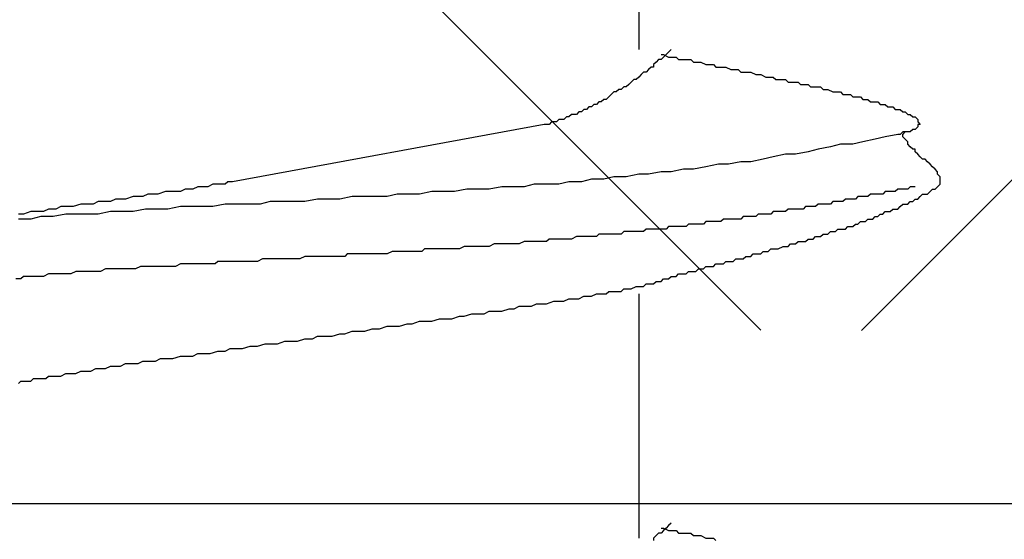
# Model space of a CAD drawing. Units: millimetres. Extents: x 0 to 2760, y 0 to 1910.
# Drawn here: x 1699 to 1704, y 844 to 846 of the extents above; entities that cross this region are included whole.
import ezdxf

# ---------------------------------------------------------------- set-up
doc = ezdxf.new("R2010")
doc.units = ezdxf.units.MM
for name, color, linetype in [('dekki', 3, 'Continuous'), ('KANAMONO_SCREW', 4, 'Continuous'), ('SUNPO', 7, 'Continuous')]:
    doc.layers.add(name, color=color, linetype=linetype)
doc.layers.add('HATCH', color=9, linetype='Continuous', lineweight=9)

# ---------------------------------------------------------------- blocks, each defined once
blk = doc.blocks.new('ultla60')
at = {"layer": 'KANAMONO_SCREW'}
for p, q in [((2.3299, -36.0355), (2.3299, -37.2756)), ((2.4927, -37.2756), (2.4802, -37.2881)), ((2.4301, -37.3257), (2.4175, -37.3382)), ((2.4426, -37.3257), (2.4301, -37.3257)), ((2.4426, -37.3006), (2.4551, -37.3006)), ((2.4551, -37.3132), (2.4426, -37.3257)), ((2.4551, -37.3006), (2.4802, -37.3132)), ((2.4676, -37.3006), (2.4551, -37.3132)), ((2.4802, -37.2881), (2.4676, -37.3006)), ((2.4802, -37.3132), (2.4927, -37.3132)), ((2.4927, -37.3132), (2.5177, -37.3132)), ((2.5177, -37.3132), (2.5303, -37.3257)), ((2.5303, -37.3257), (2.5553, -37.3257)), ((2.5553, -37.3257), (2.5678, -37.3257)), ((2.5678, -37.3257), (2.5929, -37.3257)), ((2.5929, -37.3257), (2.6054, -37.3382)), ((2.38, -37.3758), (2.3674, -37.3883)), ((2.3925, -37.3633), (2.38, -37.3758)), ((2.405, -37.3633), (2.3925, -37.3633)), ((2.4175, -37.3382), (2.405, -37.3507)), ((2.405, -37.3507), (2.405, -37.3633)), ((2.6054, -37.3382), (2.6305, -37.3382)), ((2.6305, -37.3382), (2.643, -37.3382)), ((2.643, -37.3382), (2.6681, -37.3507)), ((2.6681, -37.3507), (2.6806, -37.3507)), ((2.6806, -37.3507), (2.7056, -37.3507)), ((2.7056, -37.3507), (2.7182, -37.3633)), ((2.7182, -37.3633), (2.7307, -37.3633)), ((2.7307, -37.3633), (2.7557, -37.3633)), ((2.7557, -37.3633), (2.7683, -37.3633)), ((2.7683, -37.3633), (2.7933, -37.3758)), ((2.7933, -37.3758), (2.8058, -37.3758)), ((2.8058, -37.3758), (2.8309, -37.3758)), ((2.8309, -37.3758), (2.8434, -37.3883)), ((2.3048, -37.4259), (2.2923, -37.4384)), ((2.3173, -37.4259), (2.3048, -37.4259)), ((2.3299, -37.4134), (2.3173, -37.4259)), ((2.3424, -37.4008), (2.3299, -37.4134)), ((2.3549, -37.3883), (2.3424, -37.4008)), ((2.3674, -37.3883), (2.3549, -37.3883)), ((2.8434, -37.3883), (2.8559, -37.3883)), ((2.8559, -37.3883), (2.881, -37.3883)), ((2.881, -37.3883), (2.8935, -37.3883)), ((2.8935, -37.3883), (2.9186, -37.4008)), ((2.9186, -37.4008), (2.9311, -37.4008)), ((2.9311, -37.4008), (2.9436, -37.4008)), ((2.9436, -37.4008), (2.9687, -37.4134)), ((2.9687, -37.4134), (2.9812, -37.4134)), ((2.9812, -37.4134), (3.0063, -37.4134)), ((3.0063, -37.4134), (3.0188, -37.4259)), ((3.0188, -37.4259), (3.0313, -37.4259)), ((3.0313, -37.4259), (3.0564, -37.4259)), ((3.0564, -37.4259), (3.0689, -37.4259)), ((3.0689, -37.4259), (3.0814, -37.4384)), ((2.2296, -37.476), (2.2171, -37.4885)), ((2.2422, -37.476), (2.2296, -37.476)), ((2.2547, -37.4635), (2.2422, -37.476)), ((2.2672, -37.4635), (2.2547, -37.4635)), ((2.2797, -37.4509), (2.2672, -37.4635)), ((2.2923, -37.4384), (2.2797, -37.4509)), ((3.0814, -37.4384), (3.1065, -37.4384)), ((3.1065, -37.4384), (3.119, -37.4384)), ((3.119, -37.4384), (3.1315, -37.4384)), ((3.1315, -37.4384), (3.1441, -37.4509)), ((3.1441, -37.4509), (3.1691, -37.4509)), ((3.1691, -37.4509), (3.1816, -37.4509)), ((3.1816, -37.4509), (3.1942, -37.4635)), ((3.1942, -37.4635), (3.2067, -37.4635)), ((3.2067, -37.4635), (3.2317, -37.4635)), ((3.2317, -37.4635), (3.2443, -37.4635)), ((3.2443, -37.4635), (3.2568, -37.476)), ((3.2568, -37.476), (3.2693, -37.476)), ((3.2693, -37.476), (3.2818, -37.476)), ((3.2818, -37.476), (3.3069, -37.4885)), ((2.1545, -37.5261), (2.142, -37.5386)), ((2.167, -37.5261), (2.1545, -37.5261)), ((2.1795, -37.5136), (2.167, -37.5261)), ((2.1921, -37.501), (2.1795, -37.5136)), ((2.2046, -37.4885), (2.1921, -37.501)), ((2.2171, -37.4885), (2.2046, -37.4885)), ((3.3069, -37.4885), (3.3194, -37.4885)), ((3.3194, -37.4885), (3.3319, -37.4885)), ((3.3319, -37.4885), (3.3445, -37.4885)), ((3.3445, -37.4885), (3.357, -37.501)), ((3.357, -37.501), (3.3695, -37.501)), ((3.3695, -37.501), (3.382, -37.501)), ((3.382, -37.501), (3.3946, -37.501)), ((3.3946, -37.501), (3.4071, -37.5136)), ((3.4071, -37.5136), (3.4196, -37.5136)), ((3.4196, -37.5136), (3.4322, -37.5136)), ((3.4322, -37.5136), (3.4447, -37.5136)), ((3.4447, -37.5136), (3.4572, -37.5261)), ((3.4572, -37.5261), (3.4697, -37.5261)), ((3.4697, -37.5261), (3.4823, -37.5261)), ((3.4823, -37.5261), (3.4948, -37.5386)), ((2.0543, -37.5762), (2.0418, -37.5887)), ((2.0668, -37.5762), (2.0543, -37.5762)), ((2.0793, -37.5637), (2.0668, -37.5762)), ((2.0919, -37.5637), (2.0793, -37.5637)), ((2.1044, -37.5511), (2.0919, -37.5637)), ((2.1169, -37.5511), (2.1044, -37.5511)), ((2.1294, -37.5386), (2.1169, -37.5511)), ((2.142, -37.5386), (2.1294, -37.5386)), ((3.4948, -37.5386), (3.5073, -37.5386)), ((3.5073, -37.5386), (3.5198, -37.5386)), ((3.5198, -37.5386), (3.5324, -37.5386)), ((3.5324, -37.5386), (3.5449, -37.5511)), ((3.5449, -37.5511), (3.5574, -37.5511)), ((3.5574, -37.5511), (3.5699, -37.5511)), ((3.5699, -37.5511), (3.5825, -37.5637)), ((3.5825, -37.5637), (3.595, -37.5637)), ((3.595, -37.5637), (3.6075, -37.5637)), ((3.6075, -37.5637), (3.62, -37.5762)), ((3.62, -37.5762), (3.6326, -37.5762)), ((3.6326, -37.5762), (3.6451, -37.5762)), ((3.6451, -37.5762), (3.6576, -37.5887)), ((1.929, -37.6263), (1.9165, -37.6388)), ((1.9415, -37.6263), (1.929, -37.6263)), ((1.9541, -37.6263), (1.9415, -37.6263)), ((1.9666, -37.6138), (1.9541, -37.6263)), ((1.9791, -37.6138), (1.9666, -37.6138)), ((1.9916, -37.6013), (1.9791, -37.6138)), ((2.0042, -37.6013), (1.9916, -37.6013)), ((2.0167, -37.6013), (2.0042, -37.6013)), ((2.0292, -37.5887), (2.0167, -37.6013)), ((2.0418, -37.5887), (2.0292, -37.5887)), ((3.6576, -37.5887), (3.6701, -37.5887)), ((3.6701, -37.5887), (3.6827, -37.6013)), ((3.6827, -37.6013), (3.6952, -37.6013)), ((3.6952, -37.6013), (3.7077, -37.6138)), ((3.7077, -37.6138), (3.7203, -37.6138)), ((3.7203, -37.6138), (3.7328, -37.6263)), ((3.7328, -37.6263), (3.7328, -37.6388)), ((1.8539, -37.6514), (0.2881, -37.9395)), ((1.8664, -37.6514), (1.8539, -37.6514)), ((1.8789, -37.6514), (1.8664, -37.6514)), ((1.8914, -37.6388), (1.8789, -37.6514)), ((1.904, -37.6388), (1.8914, -37.6388)), ((1.9165, -37.6388), (1.904, -37.6388)), ((3.7077, -37.6764), (3.6952, -37.6889)), ((3.7203, -37.6764), (3.7077, -37.6764)), ((3.7328, -37.6639), (3.7203, -37.6764)), ((3.7328, -37.6388), (3.7453, -37.6514)), ((3.7453, -37.6514), (3.7328, -37.6514)), ((3.7328, -37.6514), (3.7328, -37.6639)), ((3.5198, -37.7265), (3.4572, -37.739)), ((3.5699, -37.714), (3.5198, -37.7265)), ((3.6326, -37.7015), (3.5699, -37.714)), ((3.6451, -37.7015), (3.6326, -37.7015)), ((3.6576, -37.6889), (3.6451, -37.7015)), ((3.6701, -37.6889), (3.6576, -37.6889)), ((3.6576, -37.7015), (3.6701, -37.6889)), ((3.6576, -37.714), (3.6576, -37.7015)), ((3.6701, -37.7265), (3.6576, -37.714)), ((3.6827, -37.6889), (3.6701, -37.6889)), ((3.6827, -37.739), (3.6701, -37.7265)), ((3.6952, -37.6889), (3.6827, -37.6889)), ((3.2317, -37.7766), (3.1816, -37.7891)), ((3.2944, -37.7641), (3.2317, -37.7766)), ((3.3445, -37.7516), (3.2944, -37.7641)), ((3.4071, -37.7516), (3.3445, -37.7516)), ((3.4572, -37.739), (3.4071, -37.7516)), ((3.6827, -37.7516), (3.6827, -37.739)), ((3.6952, -37.7641), (3.6827, -37.7516)), ((3.7077, -37.7766), (3.6952, -37.7641)), ((3.7203, -37.7766), (3.7077, -37.7766)), ((3.7203, -37.7891), (3.7203, -37.7766)), ((2.9562, -37.8267), (2.8935, -37.8392)), ((3.0063, -37.8142), (2.9562, -37.8267)), ((3.0689, -37.8017), (3.0063, -37.8142)), ((3.119, -37.8017), (3.0689, -37.8017)), ((3.1816, -37.7891), (3.119, -37.8017)), ((3.7328, -37.8017), (3.7203, -37.7891)), ((3.7453, -37.8142), (3.7328, -37.8017)), ((3.7578, -37.8267), (3.7453, -37.8142)), ((3.7704, -37.8267), (3.7578, -37.8267)), ((3.7829, -37.8392), (3.7704, -37.8267)), ((2.5553, -37.8768), (2.4927, -37.8894)), ((2.6054, -37.8768), (2.5553, -37.8768)), ((2.6681, -37.8643), (2.6054, -37.8768)), ((2.7307, -37.8518), (2.6681, -37.8643)), ((2.7808, -37.8518), (2.7307, -37.8518)), ((2.8434, -37.8392), (2.7808, -37.8518)), ((2.8935, -37.8392), (2.8434, -37.8392)), ((3.7954, -37.8518), (3.7829, -37.8392)), ((3.8079, -37.8643), (3.7954, -37.8518)), ((3.8205, -37.8768), (3.8079, -37.8643)), ((3.833, -37.8894), (3.8205, -37.8768)), ((2.0919, -37.9269), (2.0418, -37.9395)), ((2.1545, -37.9269), (2.0919, -37.9269)), ((2.2046, -37.9144), (2.1545, -37.9269)), ((2.2672, -37.9144), (2.2046, -37.9144)), ((2.3299, -37.9019), (2.2672, -37.9144)), ((2.38, -37.9019), (2.3299, -37.9019)), ((2.4426, -37.8894), (2.38, -37.9019)), ((2.4927, -37.8894), (2.4426, -37.8894)), ((3.833, -37.9019), (3.833, -37.8894)), ((3.8455, -37.9144), (3.833, -37.9019)), ((3.8455, -37.9269), (3.8455, -37.9144)), ((3.8455, -37.9395), (3.8455, -37.9269)), ((0.1127, -37.9645), (0.0877, -37.977)), ((0.1378, -37.9645), (0.1127, -37.9645)), ((0.1628, -37.9645), (0.1378, -37.9645)), ((0.1879, -37.952), (0.1628, -37.9645)), ((0.2004, -37.952), (0.1879, -37.952)), ((0.2255, -37.952), (0.2004, -37.952)), ((0.2505, -37.952), (0.2255, -37.952)), ((0.263, -37.9395), (0.2505, -37.952)), ((0.2881, -37.9395), (0.263, -37.9395)), ((1.6409, -37.9645), (1.5783, -37.977)), ((1.691, -37.9645), (1.6409, -37.9645)), ((1.7537, -37.9645), (1.691, -37.9645)), ((1.8038, -37.952), (1.7537, -37.9645)), ((1.8664, -37.952), (1.8038, -37.952)), ((1.929, -37.952), (1.8664, -37.952)), ((1.9791, -37.9395), (1.929, -37.952)), ((2.0418, -37.9395), (1.9791, -37.9395)), ((3.6952, -37.9645), (3.6827, -37.977)), ((3.7077, -37.9645), (3.6952, -37.9645)), ((3.7203, -37.9645), (3.7077, -37.9645)), ((3.8205, -37.977), (3.833, -37.9645)), ((3.833, -37.9645), (3.8455, -37.952)), ((3.8455, -37.952), (3.8455, -37.9395)), ((-0.2129, -38.0146), (-0.2505, -38.0271)), ((-0.1879, -38.0146), (-0.2129, -38.0146)), ((-0.1628, -38.0146), (-0.1879, -38.0146)), ((-0.1378, -38.0021), (-0.1628, -38.0146)), ((-0.1127, -38.0021), (-0.1378, -38.0021)), ((-0.0877, -38.0021), (-0.1127, -38.0021)), ((-0.0501, -37.9896), (-0.0877, -38.0021)), ((-0.0251, -37.9896), (-0.0501, -37.9896)), ((0, -37.9896), (-0.0251, -37.9896)), ((0.0251, -37.9896), (0, -37.9896)), ((0.0501, -37.977), (0.0251, -37.9896)), ((0.0752, -37.977), (0.0501, -37.977)), ((0.0877, -37.977), (0.0752, -37.977)), ((0.8894, -38.0146), (0.8267, -38.0271)), ((0.9395, -38.0146), (0.8894, -38.0146)), ((1.0021, -38.0146), (0.9395, -38.0146)), ((1.0647, -38.0146), (1.0021, -38.0146)), ((1.1148, -38.0021), (1.0647, -38.0146)), ((1.1775, -38.0021), (1.1148, -38.0021)), ((1.2276, -38.0021), (1.1775, -38.0021)), ((1.2902, -37.9896), (1.2276, -38.0021)), ((1.3528, -37.9896), (1.2902, -37.9896)), ((1.4029, -37.9896), (1.3528, -37.9896)), ((1.4656, -37.977), (1.4029, -37.9896)), ((1.5157, -37.977), (1.4656, -37.977)), ((1.5783, -37.977), (1.5157, -37.977)), ((3.4322, -38.0146), (3.4196, -38.0271)), ((3.4447, -38.0146), (3.4322, -38.0146)), ((3.4572, -38.0146), (3.4447, -38.0146)), ((3.4697, -38.0146), (3.4572, -38.0146)), ((3.4823, -38.0146), (3.4697, -38.0146)), ((3.4948, -38.0021), (3.4823, -38.0146)), ((3.5073, -38.0021), (3.4948, -38.0021)), ((3.5324, -38.0021), (3.5073, -38.0021)), ((3.5449, -38.0021), (3.5324, -38.0021)), ((3.5574, -38.0021), (3.5449, -38.0021)), ((3.5699, -37.9896), (3.5574, -38.0021)), ((3.5825, -37.9896), (3.5699, -37.9896)), ((3.595, -37.9896), (3.5825, -37.9896)), ((3.6075, -37.9896), (3.595, -37.9896)), ((3.62, -37.9896), (3.6075, -37.9896)), ((3.6326, -37.977), (3.62, -37.9896)), ((3.6451, -37.977), (3.6326, -37.977)), ((3.6576, -37.977), (3.6451, -37.977)), ((3.6701, -37.977), (3.6576, -37.977)), ((3.6827, -37.977), (3.6701, -37.977)), ((3.7328, -38.0271), (3.7453, -38.0146)), ((3.7453, -38.0146), (3.7578, -38.0021)), ((3.7578, -38.0021), (3.7704, -38.0021)), ((3.7704, -38.0021), (3.7829, -38.0021)), ((3.7829, -38.0021), (3.7954, -37.9896)), ((3.7954, -37.9896), (3.8079, -37.977)), ((3.8079, -37.977), (3.8205, -37.977)), ((-0.5762, -38.0647), (-0.6013, -38.0772)), ((-0.5386, -38.0647), (-0.5762, -38.0647)), ((-0.5136, -38.0647), (-0.5386, -38.0647)), ((-0.476, -38.0522), (-0.5136, -38.0647)), ((-0.4509, -38.0522), (-0.476, -38.0522)), ((-0.4134, -38.0522), (-0.4509, -38.0522)), ((-0.3883, -38.0397), (-0.4134, -38.0522)), ((-0.3633, -38.0397), (-0.3883, -38.0397)), ((-0.3257, -38.0397), (-0.3633, -38.0397)), ((-0.3006, -38.0271), (-0.3257, -38.0397)), ((-0.2756, -38.0271), (-0.3006, -38.0271)), ((-0.2505, -38.0271), (-0.2756, -38.0271)), ((0.0251, -38.0647), (-0.0376, -38.0772)), ((0.0752, -38.0647), (0.0251, -38.0647)), ((0.1378, -38.0647), (0.0752, -38.0647)), ((0.1879, -38.0647), (0.1378, -38.0647)), ((0.2505, -38.0522), (0.1879, -38.0647)), ((0.3132, -38.0522), (0.2505, -38.0522)), ((0.3633, -38.0522), (0.3132, -38.0522)), ((0.4259, -38.0522), (0.3633, -38.0522)), ((0.476, -38.0397), (0.4259, -38.0522)), ((0.5386, -38.0397), (0.476, -38.0397)), ((0.6013, -38.0397), (0.5386, -38.0397)), ((0.6514, -38.0397), (0.6013, -38.0397)), ((0.714, -38.0271), (0.6514, -38.0397)), ((0.7766, -38.0271), (0.714, -38.0271)), ((0.8267, -38.0271), (0.7766, -38.0271)), ((3.1691, -38.0647), (3.1566, -38.0772)), ((3.1816, -38.0647), (3.1691, -38.0647)), ((3.1942, -38.0647), (3.1816, -38.0647)), ((3.2067, -38.0647), (3.1942, -38.0647)), ((3.2192, -38.0647), (3.2067, -38.0647)), ((3.2317, -38.0522), (3.2192, -38.0647)), ((3.2443, -38.0522), (3.2317, -38.0522)), ((3.2568, -38.0522), (3.2443, -38.0522)), ((3.2693, -38.0522), (3.2568, -38.0522)), ((3.2818, -38.0522), (3.2693, -38.0522)), ((3.2944, -38.0522), (3.2818, -38.0522)), ((3.3069, -38.0397), (3.2944, -38.0522)), ((3.3194, -38.0397), (3.3069, -38.0397)), ((3.3319, -38.0397), (3.3194, -38.0397)), ((3.3445, -38.0397), (3.3319, -38.0397)), ((3.357, -38.0397), (3.3445, -38.0397)), ((3.3695, -38.0271), (3.357, -38.0397)), ((3.382, -38.0271), (3.3695, -38.0271)), ((3.3946, -38.0271), (3.382, -38.0271)), ((3.4071, -38.0271), (3.3946, -38.0271)), ((3.4196, -38.0271), (3.4071, -38.0271)), ((3.6326, -38.0772), (3.6451, -38.0647)), ((3.6451, -38.0647), (3.6576, -38.0522)), ((3.6576, -38.0522), (3.6701, -38.0522)), ((3.6701, -38.0522), (3.6827, -38.0522)), ((3.6827, -38.0522), (3.6952, -38.0397)), ((3.6952, -38.0397), (3.7077, -38.0397)), ((3.7077, -38.0397), (3.7203, -38.0271)), ((3.7203, -38.0271), (3.7328, -38.0271)), ((-0.7641, -38.1023), (-0.7891, -38.1023)), ((-0.7265, -38.0898), (-0.7641, -38.1023)), ((-0.7015, -38.0898), (-0.7265, -38.0898)), ((-0.6764, -38.1148), (-0.7265, -38.1273)), ((-0.6639, -38.0898), (-0.7015, -38.0898)), ((-0.6138, -38.1148), (-0.6764, -38.1148)), ((-0.6388, -38.0772), (-0.6639, -38.0898)), ((-0.6013, -38.0772), (-0.6388, -38.0772)), ((-0.5511, -38.1023), (-0.6138, -38.1148)), ((-0.501, -38.1023), (-0.5511, -38.1023)), ((-0.4384, -38.1023), (-0.501, -38.1023)), ((-0.3883, -38.1023), (-0.4384, -38.1023)), ((-0.3257, -38.0898), (-0.3883, -38.1023)), ((-0.263, -38.0898), (-0.3257, -38.0898)), ((-0.2129, -38.0898), (-0.263, -38.0898)), ((-0.1503, -38.0772), (-0.2129, -38.0898)), ((-0.1002, -38.0772), (-0.1503, -38.0772)), ((-0.0376, -38.0772), (-0.1002, -38.0772)), ((2.8559, -38.1148), (2.8434, -38.1273)), ((2.8685, -38.1148), (2.8559, -38.1148)), ((2.881, -38.1148), (2.8685, -38.1148)), ((2.8935, -38.1148), (2.881, -38.1148)), ((2.9061, -38.1148), (2.8935, -38.1148)), ((2.9186, -38.1148), (2.9061, -38.1148)), ((2.9311, -38.1023), (2.9186, -38.1148)), ((2.9436, -38.1023), (2.9311, -38.1023)), ((2.9562, -38.1023), (2.9436, -38.1023)), ((2.9687, -38.1023), (2.9562, -38.1023)), ((2.9812, -38.1023), (2.9687, -38.1023)), ((2.9937, -38.1023), (2.9812, -38.1023)), ((3.0063, -38.0898), (2.9937, -38.1023)), ((3.0188, -38.0898), (3.0063, -38.0898)), ((3.0313, -38.0898), (3.0188, -38.0898)), ((3.0438, -38.0898), (3.0313, -38.0898)), ((3.0564, -38.0898), (3.0438, -38.0898)), ((3.0689, -38.0898), (3.0564, -38.0898)), ((3.0814, -38.0772), (3.0689, -38.0898)), ((3.0939, -38.0772), (3.0814, -38.0772)), ((3.1065, -38.0772), (3.0939, -38.0772)), ((3.1315, -38.0772), (3.1065, -38.0772)), ((3.1441, -38.0772), (3.1315, -38.0772)), ((3.1566, -38.0772), (3.1441, -38.0772)), ((3.5073, -38.1273), (3.5198, -38.1148)), ((3.5198, -38.1148), (3.5324, -38.1148)), ((3.5324, -38.1148), (3.5449, -38.1023)), ((3.5449, -38.1023), (3.5574, -38.1023)), ((3.5574, -38.1023), (3.5699, -38.0898)), ((3.5699, -38.0898), (3.5825, -38.0898)), ((3.5825, -38.0898), (3.595, -38.0898)), ((3.595, -38.0898), (3.6075, -38.0772)), ((3.6075, -38.0772), (3.62, -38.0772)), ((3.62, -38.0772), (3.6326, -38.0772)), ((-0.7265, -38.1273), (-0.7891, -38.1273)), ((2.4802, -38.1649), (2.4676, -38.1775)), ((2.4927, -38.1649), (2.4802, -38.1649)), ((2.5052, -38.1649), (2.4927, -38.1649)), ((2.5177, -38.1649), (2.5052, -38.1649)), ((2.5303, -38.1649), (2.5177, -38.1649)), ((2.5428, -38.1649), (2.5303, -38.1649)), ((2.5553, -38.1649), (2.5428, -38.1649)), ((2.5678, -38.1649), (2.5553, -38.1649)), ((2.5804, -38.1524), (2.5678, -38.1649)), ((2.5929, -38.1524), (2.5804, -38.1524)), ((2.6054, -38.1524), (2.5929, -38.1524)), ((2.618, -38.1524), (2.6054, -38.1524)), ((2.6305, -38.1524), (2.618, -38.1524)), ((2.643, -38.1524), (2.6305, -38.1524)), ((2.6555, -38.1524), (2.643, -38.1524)), ((2.6681, -38.1399), (2.6555, -38.1524)), ((2.6806, -38.1399), (2.6681, -38.1399)), ((2.6931, -38.1399), (2.6806, -38.1399)), ((2.7056, -38.1399), (2.6931, -38.1399)), ((2.7182, -38.1399), (2.7056, -38.1399)), ((2.7307, -38.1399), (2.7182, -38.1399)), ((2.7432, -38.1399), (2.7307, -38.1399)), ((2.7557, -38.1273), (2.7432, -38.1399)), ((2.7808, -38.1273), (2.7557, -38.1273)), ((2.7933, -38.1273), (2.7808, -38.1273)), ((2.8058, -38.1273), (2.7933, -38.1273)), ((2.8184, -38.1273), (2.8058, -38.1273)), ((2.8309, -38.1273), (2.8184, -38.1273)), ((2.8434, -38.1273), (2.8309, -38.1273)), ((3.3695, -38.1775), (3.382, -38.1649)), ((3.382, -38.1649), (3.3946, -38.1649)), ((3.3946, -38.1649), (3.4071, -38.1649)), ((3.4071, -38.1649), (3.4196, -38.1524)), ((3.4196, -38.1524), (3.4322, -38.1524)), ((3.4322, -38.1524), (3.4447, -38.1399)), ((3.4447, -38.1399), (3.4572, -38.1399)), ((3.4572, -38.1399), (3.4697, -38.1399)), ((3.4697, -38.1399), (3.4823, -38.1273)), ((3.4823, -38.1273), (3.4948, -38.1273)), ((3.4948, -38.1273), (3.5073, -38.1273)), ((2.0167, -38.215), (1.9916, -38.2276)), ((2.0292, -38.215), (2.0167, -38.215)), ((2.0543, -38.215), (2.0292, -38.215)), ((2.0668, -38.215), (2.0543, -38.215)), ((2.0793, -38.215), (2.0668, -38.215)), ((2.0919, -38.215), (2.0793, -38.215)), ((2.1044, -38.215), (2.0919, -38.215)), ((2.1169, -38.215), (2.1044, -38.215)), ((2.1294, -38.2025), (2.1169, -38.215)), ((2.142, -38.2025), (2.1294, -38.2025)), ((2.1545, -38.2025), (2.142, -38.2025)), ((2.167, -38.2025), (2.1545, -38.2025)), ((2.1921, -38.2025), (2.167, -38.2025)), ((2.2046, -38.2025), (2.1921, -38.2025)), ((2.2171, -38.2025), (2.2046, -38.2025)), ((2.2296, -38.2025), (2.2171, -38.2025)), ((2.2422, -38.2025), (2.2296, -38.2025)), ((2.2547, -38.19), (2.2422, -38.2025)), ((2.2672, -38.19), (2.2547, -38.19)), ((2.2797, -38.19), (2.2672, -38.19)), ((2.2923, -38.19), (2.2797, -38.19)), ((2.3048, -38.19), (2.2923, -38.19)), ((2.3173, -38.19), (2.3048, -38.19)), ((2.3299, -38.19), (2.3173, -38.19)), ((2.3424, -38.19), (2.3299, -38.19)), ((2.3549, -38.19), (2.3424, -38.19)), ((2.3674, -38.1775), (2.3549, -38.19)), ((2.38, -38.1775), (2.3674, -38.1775)), ((2.3925, -38.1775), (2.38, -38.1775)), ((2.405, -38.1775), (2.3925, -38.1775)), ((2.4175, -38.1775), (2.405, -38.1775)), ((2.4301, -38.1775), (2.4175, -38.1775)), ((2.4426, -38.1775), (2.4301, -38.1775)), ((2.4676, -38.1775), (2.4426, -38.1775)), ((3.2067, -38.2276), (3.2192, -38.215)), ((3.2192, -38.215), (3.2317, -38.215)), ((3.2317, -38.215), (3.2443, -38.215)), ((3.2443, -38.215), (3.2568, -38.2025)), ((3.2568, -38.2025), (3.2693, -38.2025)), ((3.2693, -38.2025), (3.2818, -38.2025)), ((3.2818, -38.2025), (3.2944, -38.19)), ((3.2944, -38.19), (3.3069, -38.19)), ((3.3069, -38.19), (3.3194, -38.19)), ((3.3194, -38.19), (3.3319, -38.1775)), ((3.3319, -38.1775), (3.3445, -38.1775)), ((3.3445, -38.1775), (3.3695, -38.1775)), ((1.453, -38.2651), (1.428, -38.2777)), ((1.4781, -38.2651), (1.453, -38.2651)), ((1.4906, -38.2651), (1.4781, -38.2651)), ((1.5157, -38.2651), (1.4906, -38.2651)), ((1.5407, -38.2651), (1.5157, -38.2651)), ((1.5658, -38.2651), (1.5407, -38.2651)), ((1.5783, -38.2651), (1.5658, -38.2651)), ((1.6033, -38.2526), (1.5783, -38.2651)), ((1.6284, -38.2526), (1.6033, -38.2526)), ((1.6409, -38.2526), (1.6284, -38.2526)), ((1.666, -38.2526), (1.6409, -38.2526)), ((1.691, -38.2526), (1.666, -38.2526)), ((1.7161, -38.2526), (1.691, -38.2526)), ((1.7286, -38.2526), (1.7161, -38.2526)), ((1.7537, -38.2401), (1.7286, -38.2526)), ((1.7787, -38.2401), (1.7537, -38.2401)), ((1.7912, -38.2401), (1.7787, -38.2401)), ((1.8163, -38.2401), (1.7912, -38.2401)), ((1.8413, -38.2401), (1.8163, -38.2401)), ((1.8664, -38.2401), (1.8413, -38.2401)), ((1.8789, -38.2276), (1.8664, -38.2401)), ((1.904, -38.2276), (1.8789, -38.2276)), ((1.929, -38.2276), (1.904, -38.2276)), ((1.9415, -38.2276), (1.929, -38.2276)), ((1.9666, -38.2276), (1.9415, -38.2276)), ((1.9916, -38.2276), (1.9666, -38.2276)), ((3.0313, -38.2777), (3.0564, -38.2651)), ((3.0564, -38.2651), (3.0689, -38.2651)), ((3.0689, -38.2651), (3.0814, -38.2651)), ((3.0814, -38.2651), (3.0939, -38.2526)), ((3.0939, -38.2526), (3.1065, -38.2526)), ((3.1065, -38.2526), (3.119, -38.2526)), ((3.119, -38.2526), (3.1315, -38.2401)), ((3.1315, -38.2401), (3.1441, -38.2401)), ((3.1441, -38.2401), (3.1566, -38.2401)), ((3.1566, -38.2401), (3.1691, -38.2401)), ((3.1691, -38.2401), (3.1816, -38.2276)), ((3.1816, -38.2276), (3.1942, -38.2276)), ((3.1942, -38.2276), (3.2067, -38.2276)), ((0.6514, -38.3152), (0.6263, -38.3278)), ((0.6764, -38.3152), (0.6514, -38.3152)), ((0.6889, -38.3152), (0.6764, -38.3152)), ((0.714, -38.3152), (0.6889, -38.3152)), ((0.739, -38.3152), (0.714, -38.3152)), ((0.7641, -38.3152), (0.739, -38.3152)), ((0.7766, -38.3152), (0.7641, -38.3152)), ((0.8017, -38.3152), (0.7766, -38.3152)), ((0.8267, -38.3152), (0.8017, -38.3152)), ((0.8518, -38.3152), (0.8267, -38.3152)), ((0.8643, -38.3027), (0.8518, -38.3152)), ((0.8894, -38.3027), (0.8643, -38.3027)), ((0.9144, -38.3027), (0.8894, -38.3027)), ((0.9395, -38.3027), (0.9144, -38.3027)), ((0.952, -38.3027), (0.9395, -38.3027)), ((0.977, -38.3027), (0.952, -38.3027)), ((1.0021, -38.3027), (0.977, -38.3027)), ((1.0146, -38.3027), (1.0021, -38.3027)), ((1.0397, -38.3027), (1.0146, -38.3027)), ((1.0647, -38.3027), (1.0397, -38.3027)), ((1.0898, -38.2902), (1.0647, -38.3027)), ((1.1023, -38.2902), (1.0898, -38.2902)), ((1.1273, -38.2902), (1.1023, -38.2902)), ((1.1524, -38.2902), (1.1273, -38.2902)), ((1.1775, -38.2902), (1.1524, -38.2902)), ((1.19, -38.2902), (1.1775, -38.2902)), ((1.215, -38.2902), (1.19, -38.2902)), ((1.2401, -38.2902), (1.215, -38.2902)), ((1.2526, -38.2777), (1.2401, -38.2902)), ((1.2777, -38.2777), (1.2526, -38.2777)), ((1.3027, -38.2777), (1.2777, -38.2777)), ((1.3278, -38.2777), (1.3027, -38.2777)), ((1.3403, -38.2777), (1.3278, -38.2777)), ((1.3653, -38.2777), (1.3403, -38.2777)), ((1.3904, -38.2777), (1.3653, -38.2777)), ((1.4154, -38.2777), (1.3904, -38.2777)), ((1.428, -38.2777), (1.4154, -38.2777)), ((2.8559, -38.3278), (2.8685, -38.3152)), ((2.8685, -38.3152), (2.881, -38.3152)), ((2.881, -38.3152), (2.8935, -38.3152)), ((2.8935, -38.3152), (2.9061, -38.3027)), ((2.9061, -38.3027), (2.9186, -38.3027)), ((2.9186, -38.3027), (2.9311, -38.3027)), ((2.9311, -38.3027), (2.9436, -38.3027)), ((2.9436, -38.3027), (2.9562, -38.2902)), ((2.9562, -38.2902), (2.9687, -38.2902)), ((2.9687, -38.2902), (2.9812, -38.2902)), ((2.9812, -38.2902), (2.9937, -38.2777)), ((2.9937, -38.2777), (3.0063, -38.2777)), ((3.0063, -38.2777), (3.0188, -38.2777)), ((3.0188, -38.2777), (3.0313, -38.2777)), ((-0.1754, -38.3653), (-0.2004, -38.3779)), ((-0.1503, -38.3653), (-0.1754, -38.3653)), ((-0.1378, -38.3653), (-0.1503, -38.3653)), ((-0.1127, -38.3653), (-0.1378, -38.3653)), ((-0.0877, -38.3653), (-0.1127, -38.3653)), ((-0.0626, -38.3653), (-0.0877, -38.3653)), ((-0.0501, -38.3653), (-0.0626, -38.3653)), ((-0.0251, -38.3653), (-0.0501, -38.3653)), ((0, -38.3653), (-0.0251, -38.3653)), ((0.0251, -38.3528), (0, -38.3653)), ((0.0376, -38.3528), (0.0251, -38.3528)), ((0.0626, -38.3528), (0.0376, -38.3528)), ((0.0877, -38.3528), (0.0626, -38.3528)), ((0.1127, -38.3528), (0.0877, -38.3528)), ((0.1253, -38.3528), (0.1127, -38.3528)), ((0.1503, -38.3528), (0.1253, -38.3528)), ((0.1754, -38.3528), (0.1503, -38.3528)), ((0.2004, -38.3528), (0.1754, -38.3528)), ((0.2129, -38.3403), (0.2004, -38.3528)), ((0.238, -38.3403), (0.2129, -38.3403)), ((0.263, -38.3403), (0.238, -38.3403)), ((0.2756, -38.3403), (0.263, -38.3403)), ((0.3006, -38.3403), (0.2756, -38.3403)), ((0.3257, -38.3403), (0.3006, -38.3403)), ((0.3507, -38.3403), (0.3257, -38.3403)), ((0.3633, -38.3403), (0.3507, -38.3403)), ((0.3883, -38.3403), (0.3633, -38.3403)), ((0.4134, -38.3403), (0.3883, -38.3403)), ((0.4384, -38.3278), (0.4134, -38.3403)), ((0.4509, -38.3278), (0.4384, -38.3278)), ((0.476, -38.3278), (0.4509, -38.3278)), ((0.501, -38.3278), (0.476, -38.3278)), ((0.5261, -38.3278), (0.501, -38.3278)), ((0.5386, -38.3278), (0.5261, -38.3278)), ((0.5637, -38.3278), (0.5386, -38.3278)), ((0.5887, -38.3278), (0.5637, -38.3278)), ((0.6138, -38.3278), (0.5887, -38.3278)), ((0.6263, -38.3278), (0.6138, -38.3278)), ((2.6555, -38.3779), (2.6681, -38.3653)), ((2.6681, -38.3653), (2.6806, -38.3653)), ((2.6806, -38.3653), (2.6931, -38.3653)), ((2.6931, -38.3653), (2.7056, -38.3653)), ((2.7056, -38.3653), (2.7182, -38.3528)), ((2.7182, -38.3528), (2.7307, -38.3528)), ((2.7307, -38.3528), (2.7432, -38.3528)), ((2.7432, -38.3528), (2.7557, -38.3528)), ((2.7557, -38.3528), (2.7683, -38.3403)), ((2.7683, -38.3403), (2.7808, -38.3403)), ((2.7808, -38.3403), (2.7933, -38.3403)), ((2.7933, -38.3403), (2.8058, -38.3403)), ((2.8058, -38.3403), (2.8184, -38.3278)), ((2.8184, -38.3278), (2.8309, -38.3278)), ((2.8309, -38.3278), (2.8434, -38.3278)), ((2.8434, -38.3278), (2.8559, -38.3278)), ((-0.7641, -38.4154), (-0.7766, -38.428)), ((-0.7516, -38.4154), (-0.7641, -38.4154)), ((-0.739, -38.4154), (-0.7516, -38.4154)), ((-0.7265, -38.4154), (-0.739, -38.4154)), ((-0.7015, -38.4154), (-0.7265, -38.4154)), ((-0.6764, -38.4154), (-0.7015, -38.4154)), ((-0.6639, -38.4154), (-0.6764, -38.4154)), ((-0.6388, -38.4029), (-0.6639, -38.4154)), ((-0.6138, -38.4029), (-0.6388, -38.4029)), ((-0.5887, -38.4029), (-0.6138, -38.4029)), ((-0.5762, -38.4029), (-0.5887, -38.4029)), ((-0.5511, -38.4029), (-0.5762, -38.4029)), ((-0.5261, -38.4029), (-0.5511, -38.4029)), ((-0.501, -38.3904), (-0.5261, -38.4029)), ((-0.4885, -38.3904), (-0.501, -38.3904)), ((-0.4635, -38.3904), (-0.4885, -38.3904)), ((-0.4384, -38.3904), (-0.4635, -38.3904)), ((-0.4134, -38.3904), (-0.4384, -38.3904)), ((-0.4008, -38.3904), (-0.4134, -38.3904)), ((-0.3758, -38.3904), (-0.4008, -38.3904)), ((-0.3507, -38.3779), (-0.3758, -38.3904)), ((-0.3257, -38.3779), (-0.3507, -38.3779)), ((-0.3132, -38.3779), (-0.3257, -38.3779)), ((-0.2881, -38.3779), (-0.3132, -38.3779)), ((-0.263, -38.3779), (-0.2881, -38.3779)), ((-0.238, -38.3779), (-0.263, -38.3779)), ((-0.2255, -38.3779), (-0.238, -38.3779)), ((-0.2004, -38.3779), (-0.2255, -38.3779)), ((2.4802, -38.428), (2.4927, -38.4154)), ((2.4927, -38.4154), (2.5052, -38.4154)), ((2.5052, -38.4154), (2.5177, -38.4154)), ((2.5177, -38.4154), (2.5303, -38.4029)), ((2.5303, -38.4029), (2.5428, -38.4029)), ((2.5428, -38.4029), (2.5553, -38.4029)), ((2.5553, -38.4029), (2.5678, -38.4029)), ((2.5678, -38.4029), (2.5804, -38.3904)), ((2.5804, -38.3904), (2.5929, -38.3904)), ((2.5929, -38.3904), (2.6054, -38.3904)), ((2.6054, -38.3904), (2.618, -38.3904)), ((2.618, -38.3904), (2.6305, -38.3779)), ((2.6305, -38.3779), (2.643, -38.3779)), ((2.643, -38.3779), (2.6555, -38.3779)), ((-0.7766, -38.428), (-0.8017, -38.428)), ((2.2923, -38.4781), (2.3173, -38.4656)), ((2.3173, -38.4656), (2.3299, -38.4656)), ((2.3299, -38.4656), (2.3424, -38.4656)), ((2.3424, -38.4656), (2.3549, -38.4656)), ((2.3549, -38.4656), (2.3674, -38.453)), ((2.3674, -38.453), (2.38, -38.453)), ((2.38, -38.453), (2.3925, -38.453)), ((2.3925, -38.453), (2.405, -38.453)), ((2.405, -38.453), (2.4175, -38.4405)), ((2.4175, -38.4405), (2.4301, -38.4405)), ((2.4301, -38.4405), (2.4426, -38.4405)), ((2.4426, -38.4405), (2.4551, -38.428)), ((2.4551, -38.428), (2.4676, -38.428)), ((2.4676, -38.428), (2.4802, -38.428)), ((2.0292, -38.5282), (2.0543, -38.5157)), ((2.0543, -38.5157), (2.0793, -38.5157)), ((2.0793, -38.5157), (2.0919, -38.5157)), ((2.0919, -38.5157), (2.1169, -38.5031)), ((2.1169, -38.5031), (2.142, -38.5031)), ((2.142, -38.5031), (2.167, -38.5031)), ((2.167, -38.5031), (2.1795, -38.4906)), ((2.1795, -38.4906), (2.2046, -38.4906)), ((2.2046, -38.4906), (2.2171, -38.4906)), ((2.2171, -38.4906), (2.2422, -38.4906)), ((2.2422, -38.4906), (2.2547, -38.4781)), ((2.2547, -38.4781), (2.2797, -38.4781)), ((2.2797, -38.4781), (2.2923, -38.4781)), ((2.3299, -38.5031), (2.3299, -39.7307)), ((1.7035, -38.5783), (1.7286, -38.5658)), ((1.7286, -38.5658), (1.7662, -38.5658)), ((1.7662, -38.5658), (1.7912, -38.5658)), ((1.7912, -38.5658), (1.8163, -38.5532)), ((1.8163, -38.5532), (1.8413, -38.5532)), ((1.8413, -38.5532), (1.8664, -38.5532)), ((1.8664, -38.5532), (1.904, -38.5407)), ((1.904, -38.5407), (1.929, -38.5407)), ((1.929, -38.5407), (1.9541, -38.5407)), ((1.9541, -38.5407), (1.9791, -38.5282)), ((1.9791, -38.5282), (2.0042, -38.5282)), ((2.0042, -38.5282), (2.0292, -38.5282)), ((1.3904, -38.6284), (1.428, -38.6159)), ((1.428, -38.6159), (1.453, -38.6159)), ((1.453, -38.6159), (1.4906, -38.6033)), ((1.4906, -38.6033), (1.5157, -38.6033)), ((1.5157, -38.6033), (1.5532, -38.6033)), ((1.5532, -38.6033), (1.5783, -38.5908)), ((1.5783, -38.5908), (1.6159, -38.5908)), ((1.6159, -38.5908), (1.6409, -38.5908)), ((1.6409, -38.5908), (1.6785, -38.5783)), ((1.6785, -38.5783), (1.7035, -38.5783)), ((1.0271, -38.6785), (1.0647, -38.666)), ((1.0647, -38.666), (1.0898, -38.666)), ((1.0898, -38.666), (1.1273, -38.666)), ((1.1273, -38.666), (1.1649, -38.6534)), ((1.1649, -38.6534), (1.19, -38.6534)), ((1.19, -38.6534), (1.2276, -38.6409)), ((1.2276, -38.6409), (1.2651, -38.6409)), ((1.2651, -38.6409), (1.2902, -38.6409)), ((1.2902, -38.6409), (1.3278, -38.6284)), ((1.3278, -38.6284), (1.3653, -38.6284)), ((1.3653, -38.6284), (1.3904, -38.6284)), ((0.6889, -38.7286), (0.714, -38.7161)), ((0.714, -38.7161), (0.7516, -38.7161)), ((0.7516, -38.7161), (0.7891, -38.7161)), ((0.7891, -38.7161), (0.8267, -38.7035)), ((0.8267, -38.7035), (0.8518, -38.7035)), ((0.8518, -38.7035), (0.8894, -38.691)), ((0.8894, -38.691), (0.9269, -38.691)), ((0.9269, -38.691), (0.952, -38.691)), ((0.952, -38.691), (0.9896, -38.6785)), ((0.9896, -38.6785), (1.0271, -38.6785)), ((0.3382, -38.7787), (0.3758, -38.7662)), ((0.3758, -38.7662), (0.4134, -38.7662)), ((0.4134, -38.7662), (0.4509, -38.7537)), ((0.4509, -38.7537), (0.476, -38.7537)), ((0.476, -38.7537), (0.5136, -38.7537)), ((0.5136, -38.7537), (0.5511, -38.7411)), ((0.5511, -38.7411), (0.5762, -38.7411)), ((0.5762, -38.7411), (0.6138, -38.7411)), ((0.6138, -38.7411), (0.6514, -38.7286)), ((0.6514, -38.7286), (0.6889, -38.7286)), ((-0.0125, -38.8288), (0.0251, -38.8163)), ((0.0251, -38.8163), (0.0501, -38.8163)), ((0.0501, -38.8163), (0.0877, -38.8163)), ((0.0877, -38.8163), (0.1127, -38.8038)), ((0.1127, -38.8038), (0.1503, -38.8038)), ((0.1503, -38.8038), (0.1754, -38.8038)), ((0.1754, -38.8038), (0.2129, -38.7912)), ((0.2129, -38.7912), (0.2505, -38.7912)), ((0.2505, -38.7912), (0.2756, -38.7787)), ((0.2756, -38.7787), (0.3132, -38.7787)), ((0.3132, -38.7787), (0.3382, -38.7787)), ((-0.3507, -38.8789), (-0.3257, -38.8664)), ((-0.3257, -38.8664), (-0.3006, -38.8664)), ((-0.3006, -38.8664), (-0.2756, -38.8664)), ((-0.2756, -38.8664), (-0.2505, -38.8539)), ((-0.2505, -38.8539), (-0.2129, -38.8539)), ((-0.2129, -38.8539), (-0.1879, -38.8539)), ((-0.1879, -38.8539), (-0.1628, -38.8413)), ((-0.1628, -38.8413), (-0.1253, -38.8413)), ((-0.1253, -38.8413), (-0.1002, -38.8413)), ((-0.1002, -38.8413), (-0.0752, -38.8288)), ((-0.0752, -38.8288), (-0.0376, -38.8288)), ((-0.0376, -38.8288), (-0.0125, -38.8288)), ((-0.6514, -38.929), (-0.6388, -38.9165)), ((-0.6388, -38.9165), (-0.6138, -38.9165)), ((-0.6138, -38.9165), (-0.5887, -38.9165)), ((-0.5887, -38.9165), (-0.5762, -38.9165)), ((-0.5762, -38.9165), (-0.5511, -38.904)), ((-0.5511, -38.904), (-0.5261, -38.904)), ((-0.5261, -38.904), (-0.501, -38.904)), ((-0.501, -38.904), (-0.476, -38.8914)), ((-0.476, -38.8914), (-0.4509, -38.8914)), ((-0.4509, -38.8914), (-0.4259, -38.8914)), ((-0.4259, -38.8914), (-0.4008, -38.8789)), ((-0.4008, -38.8789), (-0.3758, -38.8789)), ((-0.3758, -38.8789), (-0.3507, -38.8789)), ((-0.7891, -38.9541), (-0.7766, -38.9415)), ((-0.7766, -38.9415), (-0.7641, -38.9415)), ((-0.7641, -38.9415), (-0.739, -38.9415)), ((-0.739, -38.9415), (-0.7265, -38.9415)), ((-0.7265, -38.9415), (-0.714, -38.929)), ((-0.714, -38.929), (-0.6889, -38.929)), ((-0.6889, -38.929), (-0.6764, -38.929)), ((-0.6764, -38.929), (-0.6514, -38.929)), ((2.4927, -39.6555), (2.4802, -39.6681)), ((2.4301, -39.7056), (2.4175, -39.7182)), ((2.4426, -39.7056), (2.4301, -39.7056)), ((2.4426, -39.6806), (2.4551, -39.6806)), ((2.4551, -39.6931), (2.4426, -39.7056)), ((2.4551, -39.6806), (2.4802, -39.6931)), ((2.4676, -39.6806), (2.4551, -39.6931)), ((2.4802, -39.6681), (2.4676, -39.6806)), ((2.4802, -39.6931), (2.4927, -39.6931)), ((2.4927, -39.6931), (2.5177, -39.6931)), ((2.5177, -39.6931), (2.5303, -39.7056)), ((2.5303, -39.7056), (2.5553, -39.7056)), ((2.5553, -39.7056), (2.5678, -39.7056)), ((2.5678, -39.7056), (2.5929, -39.7056)), ((2.5929, -39.7056), (2.6054, -39.7182)), ((2.4175, -39.7182), (2.405, -39.7307)), ((2.405, -39.7307), (2.405, -39.7432)), ((2.6054, -39.7182), (2.6305, -39.7182)), ((2.6305, -39.7182), (2.643, -39.7182)), ((2.643, -39.7182), (2.6681, -39.7307)), ((2.6681, -39.7307), (2.6806, -39.7307)), ((2.6806, -39.7307), (2.7056, -39.7307)), ((2.7056, -39.7307), (2.7182, -39.7432))]:
    blk.add_line(p, q, dxfattribs=at)

msp = doc.modelspace()

# ---------------------------------------------------------------- hatches: boundary and pattern name
at = {"layer": 'HATCH'}
h = msp.add_hatch(dxfattribs=at)
h.set_pattern_fill('ANSI37', color=256, scale=2.5)
h.set_pattern_definition([(45, (-9180, -13260), (-5.61266, 5.61266), []), (135, (-9180, -13260), (-5.61266, -5.61266), [])])
h.paths.add_polyline_path([(2280, 878.9999), (1488.5692, 878.9999), (1488.5692, 844.9999), (1618.5692, 844.9999), (2280, 843.9999)])

# ---------------------------------------------------------------- linework, layer by layer
at = {"layer": 'dekki', "ltscale": 0.05}
msp.add_line((2280, 843.9999), (1511.6062, 843.9999), dxfattribs=at)

# ---------------------------------------------------------------- block references
at = {"layer": 'SUNPO', "ltscale": 0.05}
msp.add_blockref('ultla60', (1699.7553, 883.5587), dxfattribs=at)

doc.saveas('drawing.dxf')
